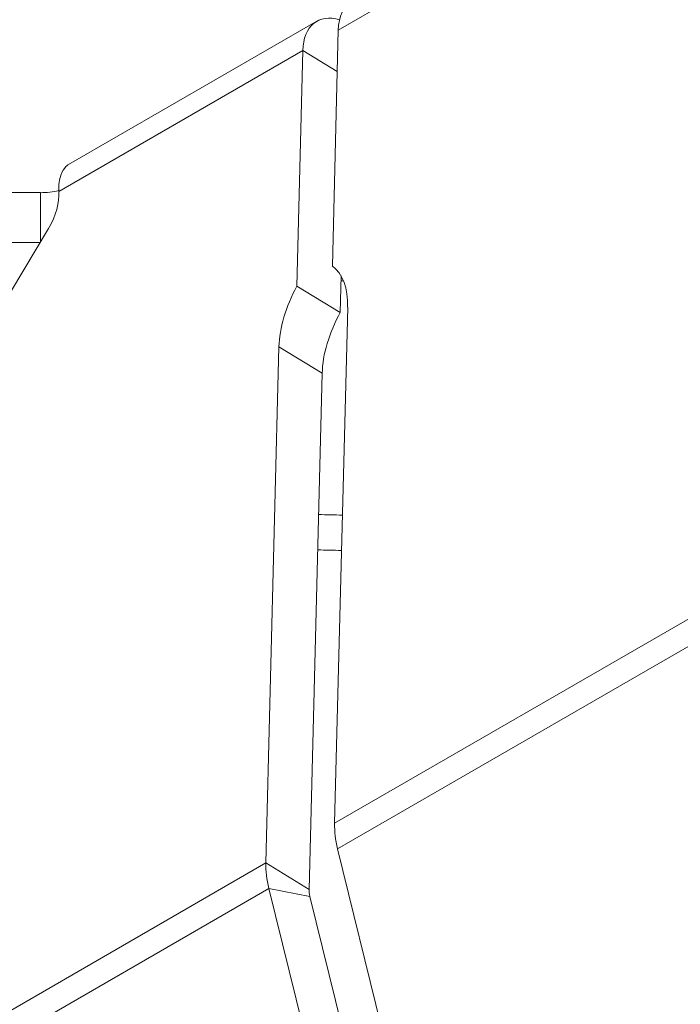
# Model space of a CAD drawing. Units: inches. Extents: x -150 to 83, y 8 to 51.
# Drawn here: x 78 to 78, y 20 to 21 of the extents above; entities that cross this region are included whole.
import ezdxf

# ---------------------------------------------------------------- set-up
doc = ezdxf.new("R2010")
doc.units = ezdxf.units.IN
doc.header["$LTSCALE"] = 5
doc.header["$MEASUREMENT"] = 0
doc.layers.add('Visible (ANSI)', color=7, linetype='Continuous', lineweight=5)
doc.layers.add('Visible Narrow (ANSI)', color=7, linetype='Continuous', lineweight=5)

msp = doc.modelspace()

# ---------------------------------------------------------------- linework, layer by layer
at = {"layer": 'Visible (ANSI)'}
for p, q in [((77.65015, 20.47147), (77.74912, 20.52861)), ((77.75771, 20.5251), (77.75533, 20.43112)), ((77.74357, 20.51694), (77.74119, 20.42295)), ((77.47944, 20.46027), (77.63892, 20.46027)), ((77.64214, 20.446), (77.5601, 20.30926)), ((77.47944, 20.44036), (77.63875, 20.44036)), ((77.75879, 20.42709), (77.75842, 20.41243)), ((77.75842, 20.41243), (77.74119, 20.42295)), ((77.76144, 20.41462), (77.75624, 20.20883)), ((77.73404, 20.3988), (77.72883, 20.19301)), ((77.74606, 20.18249), (77.75127, 20.38828)), ((77.75744, 20.19866), (77.78787, 20.07516)), ((77.73004, 20.18284), (77.76047, 20.05934)), ((77.77683, 20.05616), (77.7464, 20.17967))]:
    msp.add_line(p, q, dxfattribs=at)
for centre, major_axis, ratio, start_param, end_param in [((77.7767, 20.5135), (-0.01344, 0.02327), 0.57735, 0, 0.7566), ((77.76256, 20.50534), (-0.01344, 0.02327), 0.57735, 5.729037, 7.039786), ((77.63892, 20.47109), (0.01875, 0), 0.57735, 4.712389, 5.112806), ((77.63303, 20.45126), (0.00977, 0.016), 0.560487, 4.726379, 5.637632), ((77.73404, 20.3988), (0.02019, 0.03307), 0.560487, 5.511777, 6.222233), ((77.76144, 20.41462), (-0.02019, -0.03307), 0.560487, 4.801321, 5.511777), ((77.77867, 20.4041), (0.02019, 0.03307), 0.560487, 1.659729, 2.370185), ((77.74454, 20.19374), (0.23938, 0), 0.57735, 1.508908, 1.54863), ((77.74454, 20.19374), (0.215, 0), 0.57735, 1.503544, 1.547773), ((77.78009, 20.19426), (0.01688, -0.02923), 0.57735, 3.898193, 4.247259), ((77.75269, 20.17844), (-0.01688, 0.02923), 0.57735, 0.7566, 1.105666), ((77.75269, 20.17844), (-0.00469, 0.00812), 0.57735, 0.7566, 1.105666)]:
    msp.add_ellipse(centre, major_axis=major_axis, ratio=ratio, start_param=start_param, end_param=end_param, dxfattribs=at)
msp.add_open_spline([(77.65015, 20.47147), (77.64979, 20.47126), (77.64942, 20.47098), (77.64827, 20.46983), (77.64757, 20.46868), (77.64678, 20.46641), (77.64656, 20.46547), (77.64625, 20.4633), (77.64619, 20.46206), (77.64623, 20.46074)], degree=3, knots=[-0.08341936, -0.08341936, -0.08341936, -0.08341936, -0.07028773, -0.07028773, -0.03927161, -0.03927161, -0.02068061, -0.02068061, 0, 0, 0, 0], dxfattribs=at)
at = {"layer": 'Visible Narrow (ANSI)'}
for p, q in [((78.51637, 20.6477), (77.75624, 20.20883)), ((78.51758, 20.63753), (77.75744, 20.19866)), ((77.85504, 20.5813), (77.75771, 20.5251)), ((77.74357, 20.51694), (77.64623, 20.46074)), ((77.75729, 20.50856), (77.74357, 20.51694)), ((77.63892, 20.44063), (77.63892, 20.46027)), ((77.75127, 20.38828), (77.73404, 20.3988)), ((77.72883, 20.19301), (76.96869, 19.75414)), ((77.74606, 20.18249), (77.72883, 20.19301)), ((77.73004, 20.18284), (76.9699, 19.74398)), ((77.73004, 20.18284), (77.7464, 20.17967))]:
    msp.add_line(p, q, dxfattribs=at)
msp.add_ellipse((77.74454, 20.28712), major_axis=(-0.23937, 0), ratio=0.57735, start_param=4.648668, end_param=4.653048, dxfattribs=at)

doc.saveas('drawing.dxf')
